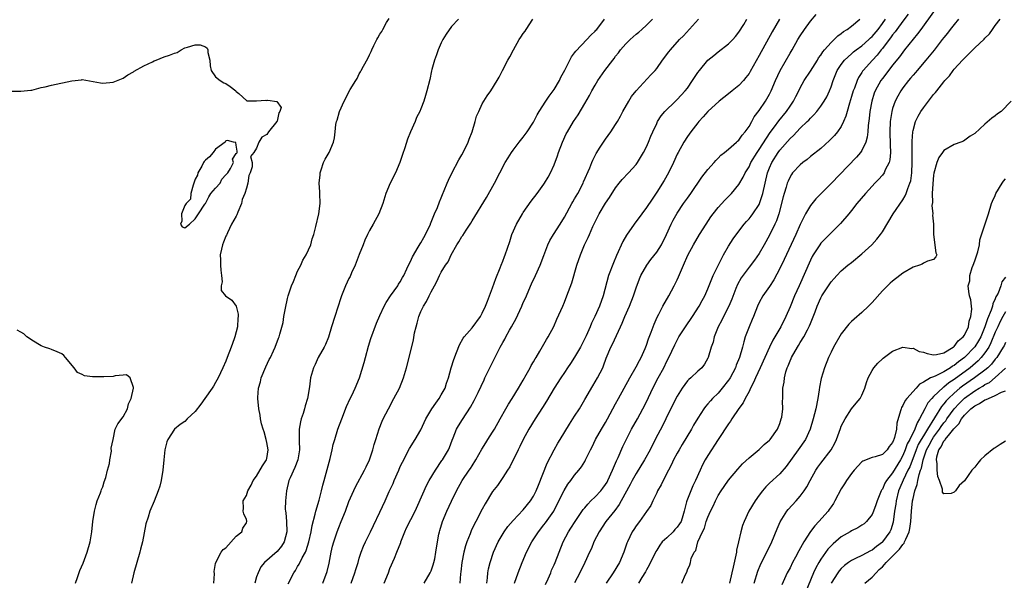
# Model space of a CAD drawing. Units: inches. Extents: x 2571000 to 2574000, y 1536000 to 1539000.
# Drawn here: x 2571365 to 2571557, y 1537216 to 1537325 of the extents above; entities that cross this region are included whole.
import ezdxf

# ---------------------------------------------------------------- set-up
doc = ezdxf.new("R2010")
doc.units = ezdxf.units.IN
doc.header["$MEASUREMENT"] = 0
doc.layers.add('LD25711536_2ft', color=83, linetype='Continuous')

msp = doc.modelspace()

# ---------------------------------------------------------------- linework, layer by layer
at = {"layer": 'LD25711536_2ft'}
for points, elevation in [([(2571402.64, 1537215), (2571402.81, 1537216.81), (2571402.73, 1537217.27), (2571403, 1537218.79), (2571403.02, 1537218.98), (2571404.08, 1537221), (2571404.47, 1537221.53), (2571405, 1537221.86), (2571407, 1537224.11), (2571408.11, 1537225), (2571408.3, 1537225.7), (2571409, 1537226.75), (2571409.1, 1537227), (2571409.07, 1537227.07), (2571409, 1537227.37), (2571408.5, 1537228.5), (2571408.38, 1537229), (2571408.43, 1537229.57), (2571408.35, 1537231), (2571409, 1537232.04), (2571409.3, 1537233), (2571409.91, 1537234.09), (2571410.35, 1537235), (2571411, 1537235.83), (2571412.17, 1537237.83), (2571412.94, 1537239), (2571413, 1537239.29), (2571413.25, 1537241), (2571413, 1537242.4), (2571412.87, 1537243), (2571412.46, 1537244.46), (2571412.27, 1537245), (2571411.94, 1537246.06), (2571411.76, 1537247), (2571411.71, 1537247.71), (2571411.4, 1537249), (2571411.21, 1537251), (2571411.21, 1537251.21), (2571411.35, 1537253), (2571411.73, 1537254.27), (2571411.91, 1537255), (2571412.81, 1537257.19), (2571413.43, 1537258.57), (2571413.68, 1537259), (2571414.32, 1537260.32), (2571414.63, 1537261), (2571415.25, 1537262.75), (2571415.38, 1537263), (2571415.51, 1537263.51), (2571416.17, 1537265.83), (2571416.33, 1537267), (2571416.61, 1537268.61), (2571417, 1537270.48), (2571417.12, 1537271), (2571417.83, 1537273), (2571418.19, 1537273.81), (2571418.66, 1537275), (2571419, 1537275.81), (2571419.59, 1537277), (2571420.03, 1537277.97), (2571420.65, 1537279), (2571421.54, 1537281), (2571421.83, 1537282.17), (2571422.14, 1537283), (2571422.54, 1537284.54), (2571423.1, 1537287), (2571423.37, 1537289), (2571423.34, 1537291), (2571423.3, 1537291.3), (2571423.22, 1537293), (2571423.38, 1537294.62), (2571423.39, 1537295), (2571423.61, 1537295.61), (2571424.05, 1537297), (2571424.34, 1537297.66), (2571425.12, 1537299), (2571425.97, 1537301), (2571426.18, 1537301.82), (2571426.29, 1537303), (2571426.47, 1537304.47), (2571426.6, 1537305), (2571426.72, 1537305.28), (2571427.14, 1537307), (2571428.04, 1537309), (2571428.42, 1537309.58), (2571429, 1537310.82), (2571429.24, 1537311.24), (2571430.31, 1537313), (2571430.58, 1537313.41), (2571431, 1537314.34), (2571431.27, 1537314.73), (2571431.39, 1537315), (2571431.81, 1537315.81), (2571432.69, 1537317.31), (2571433, 1537318.05), (2571433.34, 1537318.66), (2571433.48, 1537319), (2571433.87, 1537319.87), (2571434.44, 1537321), (2571434.66, 1537321.34), (2571435, 1537322.04), (2571435.39, 1537322.61), (2571435.58, 1537323), (2571436.34, 1537324.34), (2571436.86, 1537325.14)], 7474), ([(2571450.35, 1537325), (2571449, 1537323.56), (2571447.93, 1537322.07), (2571447.31, 1537321), (2571447, 1537320.35), (2571446.41, 1537319), (2571446.05, 1537318.05), (2571445.7, 1537317), (2571445.18, 1537315.18), (2571445.1, 1537314.9), (2571444.76, 1537313.24), (2571444.2, 1537311), (2571443.93, 1537310.07), (2571443.57, 1537309), (2571443, 1537307.5), (2571442.79, 1537307), (2571442.2, 1537305.8), (2571441.89, 1537305), (2571441, 1537303.01), (2571440.43, 1537301.57), (2571439.89, 1537299.89), (2571439.43, 1537298.57), (2571438.93, 1537297), (2571438.08, 1537295), (2571437.06, 1537293), (2571436.21, 1537291), (2571435.6, 1537289), (2571434.84, 1537287), (2571433.74, 1537285), (2571433, 1537283.79), (2571432.61, 1537283), (2571432.11, 1537281.89), (2571431.78, 1537281), (2571431, 1537279.08), (2571430.18, 1537277), (2571429.52, 1537275.52), (2571429.22, 1537274.78), (2571429, 1537274.37), (2571428.35, 1537273), (2571427.54, 1537271), (2571427.4, 1537270.6), (2571426.25, 1537267), (2571425.62, 1537265), (2571425.03, 1537262.97), (2571424.46, 1537261.54), (2571424.18, 1537261), (2571423.01, 1537259), (2571422.39, 1537257.61), (2571422.08, 1537257), (2571421.53, 1537255), (2571421.29, 1537253.29), (2571420.9, 1537251), (2571420.47, 1537249.53), (2571420.36, 1537249), (2571420.08, 1537248.08), (2571419.71, 1537247), (2571419.56, 1537246.44), (2571419.28, 1537245), (2571419.31, 1537243.31), (2571419.27, 1537242.73), (2571419.36, 1537241), (2571419.01, 1537239), (2571418.45, 1537237.55), (2571417.51, 1537235.51), (2571417.3, 1537235), (2571416.8, 1537233), (2571416.6, 1537231), (2571416.59, 1537229.41), (2571416.62, 1537229), (2571416.68, 1537228.68), (2571416.83, 1537227), (2571416.92, 1537225), (2571416.39, 1537223), (2571415.84, 1537222.16), (2571415, 1537221.14), (2571412.51, 1537219), (2571411.85, 1537218.15), (2571411.28, 1537217), (2571411, 1537216.19), (2571410.62, 1537215)], 7472), ([(2571417.14, 1537214.86), (2571418.25, 1537217), (2571418.55, 1537217.45), (2571419, 1537218.21), (2571419.31, 1537218.69), (2571419.88, 1537219.88), (2571420.5, 1537221), (2571420.65, 1537221.35), (2571421.17, 1537223), (2571421.61, 1537225), (2571421.8, 1537226.2), (2571422.44, 1537228.44), (2571422.55, 1537229), (2571423.19, 1537231.19), (2571423.66, 1537233), (2571423.9, 1537234.1), (2571424.16, 1537235), (2571425.31, 1537239.31), (2571425.73, 1537241), (2571425.95, 1537242.05), (2571426.22, 1537243), (2571426.83, 1537245), (2571427.59, 1537247), (2571428.54, 1537249.46), (2571429.26, 1537251), (2571429.55, 1537251.55), (2571430.24, 1537253), (2571431.07, 1537255), (2571431.96, 1537258.04), (2571432.2, 1537259), (2571432.8, 1537261.2), (2571433.28, 1537262.72), (2571434.34, 1537265.66), (2571435, 1537267.19), (2571435.85, 1537269), (2571436.25, 1537269.75), (2571437.09, 1537271), (2571438.5, 1537273), (2571438.68, 1537273.32), (2571439, 1537273.76), (2571439.42, 1537274.58), (2571439.67, 1537275), (2571440.31, 1537276.31), (2571440.73, 1537277.27), (2571441, 1537277.72), (2571441.39, 1537278.61), (2571442.5, 1537280.5), (2571442.86, 1537281.14), (2571443, 1537281.36), (2571443.58, 1537282.42), (2571443.93, 1537283), (2571444.89, 1537285), (2571444.91, 1537285.09), (2571445.68, 1537287), (2571446.25, 1537288.25), (2571446.65, 1537289.35), (2571447, 1537290.13), (2571447.22, 1537290.78), (2571447.58, 1537291.58), (2571448.13, 1537293), (2571448.39, 1537293.61), (2571449.05, 1537294.95), (2571450.43, 1537297.57), (2571451, 1537298.54), (2571451.24, 1537299), (2571452.23, 1537301), (2571452.41, 1537301.59), (2571453.02, 1537303.02), (2571453.6, 1537305), (2571453.9, 1537306.1), (2571454.3, 1537307), (2571455, 1537308.48), (2571455.29, 1537309), (2571455.95, 1537310.05), (2571456.64, 1537311), (2571457.92, 1537313), (2571458.31, 1537313.69), (2571458.92, 1537315), (2571459.97, 1537317), (2571460.38, 1537317.62), (2571461.07, 1537319), (2571462.17, 1537321), (2571462.5, 1537321.5), (2571463, 1537322.19), (2571463.33, 1537322.67), (2571463.53, 1537323), (2571464.88, 1537325)], 7470), ([(2571423.88, 1537215), (2571424.74, 1537217.26), (2571425.13, 1537218.87), (2571425.54, 1537221), (2571425.82, 1537222.18), (2571426.03, 1537223), (2571426.69, 1537225), (2571427, 1537225.81), (2571427.51, 1537227), (2571428.3, 1537229), (2571429, 1537230.88), (2571430.27, 1537233.73), (2571432.03, 1537237), (2571432.34, 1537237.66), (2571433.03, 1537239), (2571433.66, 1537241), (2571433.94, 1537242.05), (2571434.23, 1537243), (2571434.91, 1537245.09), (2571435.45, 1537246.55), (2571435.69, 1537247), (2571436.69, 1537249), (2571437.78, 1537251), (2571438.83, 1537253), (2571439.63, 1537255), (2571440.2, 1537257), (2571440.73, 1537259), (2571441.59, 1537262.41), (2571441.79, 1537263.8), (2571442.08, 1537265), (2571442.32, 1537265.68), (2571442.61, 1537267), (2571443, 1537267.95), (2571443.51, 1537269), (2571444.11, 1537269.89), (2571444.61, 1537271), (2571445, 1537271.82), (2571445.65, 1537273), (2571446.16, 1537273.84), (2571446.66, 1537275), (2571447, 1537275.64), (2571447.84, 1537277), (2571448.32, 1537277.68), (2571448.9, 1537279), (2571450.02, 1537281), (2571450.42, 1537281.58), (2571451, 1537282.58), (2571451.18, 1537282.82), (2571451.85, 1537283.85), (2571452.78, 1537285.22), (2571453, 1537285.65), (2571455.79, 1537290.21), (2571457.36, 1537293), (2571458.43, 1537295), (2571459.48, 1537297), (2571460.04, 1537297.96), (2571460.69, 1537299), (2571461, 1537299.43), (2571462.22, 1537301), (2571463, 1537301.97), (2571463.75, 1537303), (2571465, 1537304.92), (2571465.69, 1537306.31), (2571466.11, 1537307), (2571467.36, 1537309), (2571468.01, 1537309.99), (2571468.8, 1537311), (2571469, 1537311.3), (2571470.03, 1537313), (2571470.34, 1537313.66), (2571471.07, 1537315.07), (2571472.36, 1537317.64), (2571473, 1537318.42), (2571473.23, 1537318.77), (2571475.38, 1537321), (2571476.16, 1537321.84), (2571477, 1537322.64), (2571477.16, 1537322.84), (2571477.32, 1537323), (2571478.84, 1537325)], 7468), ([(2571429.41, 1537215), (2571430.17, 1537217), (2571430.35, 1537217.65), (2571430.77, 1537219), (2571431, 1537219.84), (2571431.35, 1537221), (2571431.84, 1537222.16), (2571432.21, 1537223), (2571433.23, 1537225), (2571433.8, 1537226.2), (2571435, 1537228.84), (2571436.04, 1537231), (2571436.87, 1537232.86), (2571437.59, 1537234.41), (2571437.83, 1537235), (2571438.7, 1537237), (2571439, 1537237.72), (2571439.41, 1537238.59), (2571440.78, 1537241.22), (2571441.88, 1537243), (2571443, 1537244.89), (2571444.01, 1537247), (2571445.18, 1537249), (2571445.91, 1537250.09), (2571446.6, 1537251), (2571447, 1537251.68), (2571447.73, 1537253), (2571448.01, 1537253.99), (2571448.38, 1537255), (2571448.93, 1537257), (2571449.43, 1537258.57), (2571449.99, 1537259.99), (2571450.54, 1537261.46), (2571451.27, 1537262.73), (2571451.47, 1537263), (2571453, 1537264.8), (2571454.64, 1537267), (2571455, 1537267.67), (2571455.62, 1537269), (2571455.99, 1537270.01), (2571456.39, 1537271), (2571457, 1537272.58), (2571457.62, 1537274.38), (2571458.47, 1537276.47), (2571458.66, 1537277), (2571459, 1537277.81), (2571459.32, 1537278.68), (2571459.45, 1537279), (2571460.35, 1537281.65), (2571460.77, 1537283), (2571461.65, 1537285), (2571462.82, 1537287), (2571463, 1537287.28), (2571464.53, 1537289.47), (2571465.71, 1537291), (2571467, 1537292.8), (2571467.14, 1537293), (2571467.82, 1537294.18), (2571468.29, 1537295), (2571469, 1537296.55), (2571469.68, 1537298.32), (2571469.88, 1537299), (2571470.64, 1537301), (2571471.38, 1537302.62), (2571471.58, 1537303), (2571472.77, 1537305), (2571473.66, 1537306.34), (2571475, 1537308.55), (2571475.9, 1537310.1), (2571476.36, 1537311), (2571477, 1537312.14), (2571477.52, 1537313), (2571478.9, 1537315), (2571480.42, 1537317), (2571480.68, 1537317.32), (2571481, 1537317.75), (2571481.56, 1537318.44), (2571481.97, 1537319), (2571483, 1537320.15), (2571483.82, 1537321), (2571485, 1537322.05), (2571485.52, 1537322.48), (2571486.11, 1537323), (2571487, 1537323.83), (2571488.21, 1537325)], 7466), ([(2571435.87, 1537215), (2571436.7, 1537217), (2571437, 1537217.8), (2571437.85, 1537219.85), (2571438.36, 1537221), (2571439.11, 1537222.89), (2571439.14, 1537223), (2571439.89, 1537225), (2571440.24, 1537225.76), (2571441.89, 1537229), (2571443.65, 1537233), (2571444.08, 1537233.92), (2571444.67, 1537235), (2571445.87, 1537237), (2571447.12, 1537238.88), (2571447.22, 1537239), (2571448.4, 1537241), (2571448.58, 1537241.42), (2571449.13, 1537242.87), (2571449.33, 1537243.33), (2571449.99, 1537245), (2571450.35, 1537245.65), (2571451.11, 1537246.89), (2571452.72, 1537249.28), (2571453.43, 1537250.57), (2571454.17, 1537252.17), (2571455.35, 1537254.65), (2571455.5, 1537255), (2571456.64, 1537257.36), (2571457.34, 1537258.66), (2571458.51, 1537261), (2571459, 1537261.91), (2571459.41, 1537262.59), (2571459.6, 1537263), (2571460.31, 1537264.31), (2571460.71, 1537265), (2571461, 1537265.56), (2571461.53, 1537266.47), (2571462.7, 1537269), (2571463, 1537269.72), (2571463.41, 1537270.59), (2571464.61, 1537273.39), (2571465.36, 1537275), (2571466.27, 1537277), (2571467, 1537278.88), (2571467.78, 1537281), (2571468.16, 1537281.84), (2571468.85, 1537283), (2571470.15, 1537285), (2571471, 1537286.36), (2571472.45, 1537289), (2571472.65, 1537289.35), (2571473, 1537289.92), (2571473.6, 1537291), (2571474.65, 1537293), (2571474.75, 1537293.25), (2571475.97, 1537295.97), (2571476.36, 1537297), (2571476.52, 1537297.48), (2571477.21, 1537298.79), (2571478, 1537300), (2571478.62, 1537301), (2571479, 1537301.56), (2571480.03, 1537303), (2571481, 1537304.45), (2571481.34, 1537305), (2571481.94, 1537306.06), (2571482.43, 1537307), (2571483.56, 1537309), (2571484.1, 1537309.9), (2571485, 1537311.04), (2571487.89, 1537314.11), (2571488.68, 1537315), (2571489, 1537315.4), (2571490.12, 1537317), (2571491.37, 1537318.63), (2571491.67, 1537319), (2571493.48, 1537321), (2571494.23, 1537321.77), (2571497.17, 1537325)], 7464), ([(2571443.65, 1537215), (2571444.86, 1537217), (2571445, 1537217.35), (2571445.43, 1537218.57), (2571445.56, 1537219), (2571445.73, 1537219.73), (2571445.97, 1537221), (2571446.25, 1537223), (2571446.52, 1537224.52), (2571446.63, 1537225), (2571446.73, 1537225.27), (2571447.24, 1537227), (2571448.08, 1537229), (2571449, 1537230.98), (2571449.97, 1537233), (2571451.06, 1537235), (2571452.43, 1537237), (2571452.67, 1537237.33), (2571453, 1537237.86), (2571453.75, 1537239), (2571454.92, 1537241.08), (2571455.66, 1537242.34), (2571456.06, 1537243), (2571457, 1537244.42), (2571457.36, 1537245), (2571458.51, 1537247), (2571459.61, 1537249), (2571460.09, 1537249.91), (2571460.81, 1537251), (2571462.07, 1537253), (2571463, 1537254.56), (2571463.58, 1537255.58), (2571464.34, 1537257), (2571464.56, 1537257.44), (2571465, 1537258.16), (2571465.29, 1537258.71), (2571465.5, 1537259), (2571466.24, 1537260.24), (2571467.5, 1537262.5), (2571467.83, 1537263), (2571468.93, 1537265.07), (2571469.56, 1537266.44), (2571470.68, 1537269), (2571471, 1537269.76), (2571471.49, 1537271), (2571472.43, 1537273.57), (2571473.44, 1537277), (2571474.14, 1537279), (2571474.94, 1537280.94), (2571475.63, 1537282.37), (2571475.87, 1537283), (2571476.57, 1537284.57), (2571477, 1537285.47), (2571477.8, 1537287), (2571479, 1537289.09), (2571479.77, 1537290.23), (2571481, 1537292.11), (2571481.7, 1537293), (2571482.29, 1537293.71), (2571483.52, 1537295), (2571485, 1537296.66), (2571485.24, 1537297), (2571486.44, 1537299), (2571487, 1537300.09), (2571487.4, 1537301), (2571487.85, 1537302.15), (2571488.22, 1537303), (2571489, 1537304.64), (2571489.18, 1537305), (2571489.89, 1537306.11), (2571490.61, 1537307), (2571492.66, 1537309), (2571493, 1537309.31), (2571494.58, 1537311), (2571495, 1537311.55), (2571495.99, 1537313), (2571496.36, 1537313.64), (2571497, 1537314.58), (2571497.32, 1537315), (2571499, 1537316.97), (2571500.12, 1537317.88), (2571501, 1537318.65), (2571503, 1537320.15), (2571503.82, 1537321), (2571504.38, 1537321.62), (2571505, 1537322.43), (2571505.97, 1537323.97), (2571506.59, 1537325)], 7462), ([(2571512.95, 1537325), (2571511.51, 1537322.49), (2571509, 1537317.92), (2571507.23, 1537314.77), (2571507, 1537314.4), (2571506.4, 1537313.6), (2571505.91, 1537313), (2571505, 1537312.04), (2571503.7, 1537311), (2571503, 1537310.42), (2571501.18, 1537309), (2571499, 1537306.97), (2571498.08, 1537305.92), (2571497.19, 1537305), (2571497, 1537304.78), (2571495.63, 1537303), (2571495, 1537302.13), (2571494.28, 1537301), (2571493.18, 1537299), (2571493, 1537298.63), (2571492.28, 1537297), (2571491.31, 1537295), (2571490.47, 1537293.53), (2571489, 1537291.24), (2571488.1, 1537289.9), (2571487, 1537288.22), (2571486.12, 1537287), (2571484.63, 1537285), (2571483.12, 1537282.88), (2571482.37, 1537281.63), (2571481.14, 1537278.87), (2571480.55, 1537277.45), (2571479.63, 1537275), (2571478.59, 1537271), (2571477.82, 1537269), (2571476.92, 1537267), (2571476.3, 1537265.7), (2571476.03, 1537265), (2571475.24, 1537263.24), (2571474.13, 1537261), (2571473, 1537259.08), (2571472.18, 1537257.82), (2571471.6, 1537257), (2571471, 1537256.07), (2571470.28, 1537255), (2571469.01, 1537253), (2571467.53, 1537250.47), (2571466.76, 1537249.24), (2571465.28, 1537247), (2571464.05, 1537245), (2571462.98, 1537243), (2571462.35, 1537241.65), (2571462, 1537241), (2571460.34, 1537237.66), (2571459.93, 1537237), (2571459, 1537235.6), (2571457.95, 1537234.05), (2571457, 1537232.83), (2571455.57, 1537230.43), (2571455, 1537229.4), (2571453.73, 1537227), (2571453.46, 1537226.54), (2571452.81, 1537225.19), (2571452.61, 1537224.61), (2571451.98, 1537223), (2571451.74, 1537222.26), (2571451.42, 1537221), (2571451.04, 1537219), (2571450.83, 1537217.17), (2571450.76, 1537216.76), (2571450.61, 1537215)], 7460), ([(2571455.87, 1537215), (2571456, 1537216), (2571456.06, 1537217), (2571456.21, 1537217.79), (2571456.55, 1537219), (2571457.2, 1537221), (2571458.08, 1537223), (2571459.29, 1537225), (2571460, 1537226), (2571461, 1537227.17), (2571463, 1537229.25), (2571464.43, 1537231), (2571465, 1537231.93), (2571465.52, 1537233), (2571465.93, 1537234.07), (2571467.63, 1537238.37), (2571469, 1537240.99), (2571469.73, 1537242.27), (2571470.19, 1537243), (2571471.99, 1537246.01), (2571473, 1537247.56), (2571473.92, 1537249), (2571475, 1537250.78), (2571476.53, 1537253.47), (2571477.48, 1537255), (2571478.49, 1537257), (2571478.65, 1537257.36), (2571479.16, 1537258.84), (2571480.04, 1537261), (2571480.38, 1537261.62), (2571481.95, 1537265), (2571482.29, 1537265.71), (2571482.81, 1537267), (2571483.72, 1537269), (2571484.5, 1537271), (2571485, 1537272.57), (2571485.65, 1537274.35), (2571485.94, 1537275), (2571487.06, 1537277), (2571487.89, 1537278.11), (2571489, 1537279.52), (2571489.92, 1537281), (2571490.92, 1537283), (2571491.84, 1537285), (2571492.23, 1537285.77), (2571493, 1537287.16), (2571494.23, 1537289), (2571495, 1537290.1), (2571495.65, 1537291), (2571497.82, 1537294.18), (2571499, 1537295.69), (2571500.18, 1537297), (2571500.55, 1537297.45), (2571501, 1537297.86), (2571501.54, 1537298.46), (2571502.25, 1537299), (2571503, 1537299.64), (2571504.57, 1537301), (2571504.78, 1537301.22), (2571505, 1537301.4), (2571505.64, 1537302.36), (2571506.26, 1537303), (2571507, 1537304.05), (2571507.54, 1537305), (2571508.03, 1537305.97), (2571509, 1537307.18), (2571510.22, 1537309), (2571511, 1537310.34), (2571511.32, 1537311), (2571512.14, 1537313), (2571513.08, 1537315), (2571515, 1537318.33), (2571515.4, 1537319), (2571516.54, 1537321), (2571517, 1537321.75), (2571517.83, 1537323), (2571519, 1537324.62), (2571520.09, 1537325.91)], 7458), ([(2571461.25, 1537215), (2571461.98, 1537217), (2571462.77, 1537219), (2571463.64, 1537221), (2571464.64, 1537223), (2571465.93, 1537225), (2571467, 1537226.32), (2571467.29, 1537226.71), (2571468.92, 1537229), (2571469.95, 1537231), (2571470.93, 1537233.07), (2571471.69, 1537234.31), (2571472.26, 1537235), (2571473, 1537236.05), (2571473.85, 1537237), (2571474.36, 1537237.64), (2571475, 1537238.72), (2571475.15, 1537239), (2571475.26, 1537239.26), (2571476.08, 1537241), (2571476.42, 1537241.58), (2571477.08, 1537243), (2571478.22, 1537245), (2571479, 1537246.29), (2571479.41, 1537247), (2571481, 1537249.94), (2571481.55, 1537251), (2571482.64, 1537253), (2571483.76, 1537255), (2571485, 1537257.14), (2571485.62, 1537258.38), (2571485.98, 1537259), (2571486.75, 1537260.75), (2571487, 1537261.39), (2571487.4, 1537262.6), (2571487.94, 1537263.94), (2571488.5, 1537265.5), (2571489.12, 1537266.88), (2571489.42, 1537267.42), (2571490.22, 1537269), (2571491.35, 1537271), (2571492.44, 1537273), (2571493, 1537274.15), (2571493.27, 1537274.73), (2571494.22, 1537277), (2571495.06, 1537278.94), (2571496.19, 1537281), (2571497.38, 1537283), (2571498.63, 1537285), (2571499.57, 1537286.43), (2571499.99, 1537287), (2571501, 1537288.27), (2571502.29, 1537289.71), (2571503.57, 1537291), (2571505, 1537292.76), (2571505.84, 1537294.16), (2571506.23, 1537295), (2571507, 1537296.21), (2571507.35, 1537297), (2571508.58, 1537299), (2571509, 1537299.59), (2571511.14, 1537302.86), (2571511.98, 1537303.98), (2571512.83, 1537305.17), (2571514.34, 1537307), (2571515, 1537308), (2571515.7, 1537309), (2571516.12, 1537309.88), (2571516.7, 1537311), (2571517, 1537311.62), (2571517.77, 1537313), (2571519, 1537314.85), (2571520.34, 1537317), (2571520.58, 1537317.42), (2571521, 1537317.98), (2571521.38, 1537318.62), (2571521.74, 1537319), (2571523, 1537320.45), (2571523.59, 1537321), (2571524.29, 1537321.71), (2571525, 1537322.2), (2571525.43, 1537322.57), (2571526.16, 1537323), (2571527, 1537323.65), (2571528.62, 1537325)], 7456), ([(2571467.3, 1537214.7), (2571467.82, 1537215.82), (2571468.34, 1537217), (2571468.52, 1537217.48), (2571469, 1537218.52), (2571469.2, 1537219), (2571469.96, 1537221), (2571470.79, 1537223), (2571471.83, 1537225), (2571472.29, 1537225.71), (2571473.1, 1537227), (2571474.69, 1537229.31), (2571475, 1537229.65), (2571475.6, 1537230.4), (2571476.18, 1537231), (2571477, 1537231.8), (2571478.09, 1537233), (2571478.49, 1537233.51), (2571479, 1537234.19), (2571479.32, 1537234.68), (2571479.48, 1537235), (2571480.4, 1537237), (2571480.55, 1537237.45), (2571481.16, 1537238.84), (2571481.48, 1537239.48), (2571482.38, 1537241.62), (2571483.04, 1537242.96), (2571484.12, 1537245), (2571485.24, 1537247), (2571486.32, 1537249), (2571487, 1537250.36), (2571488.25, 1537253), (2571489.27, 1537255), (2571490.37, 1537257), (2571491, 1537258.26), (2571491.4, 1537259), (2571492.55, 1537261.45), (2571493, 1537262.38), (2571493.34, 1537263), (2571494.62, 1537265), (2571495.98, 1537267), (2571497.26, 1537269), (2571497.87, 1537270.13), (2571498.4, 1537271), (2571499, 1537272.37), (2571500.02, 1537275), (2571502.05, 1537279), (2571503, 1537280.74), (2571503.88, 1537282.12), (2571505, 1537283.61), (2571506.07, 1537285), (2571506.5, 1537285.5), (2571507, 1537286.01), (2571507.44, 1537286.56), (2571507.76, 1537287), (2571509, 1537288.84), (2571509.07, 1537289), (2571509.68, 1537291), (2571510.12, 1537293), (2571510.62, 1537295), (2571511, 1537295.99), (2571511.43, 1537297), (2571512.67, 1537299), (2571513, 1537299.46), (2571515, 1537301.74), (2571515.67, 1537302.33), (2571517, 1537303.71), (2571518.36, 1537305), (2571518.68, 1537305.32), (2571519, 1537305.69), (2571519.67, 1537306.33), (2571520.23, 1537307), (2571521, 1537308.02), (2571521.66, 1537309), (2571522.15, 1537309.85), (2571522.67, 1537311), (2571523, 1537311.82), (2571523.4, 1537313), (2571524.22, 1537315), (2571525, 1537316.16), (2571525.64, 1537317), (2571527, 1537318.24), (2571527.4, 1537318.6), (2571527.92, 1537319), (2571529, 1537319.78), (2571530.37, 1537321), (2571530.68, 1537321.32), (2571531, 1537321.59), (2571532.16, 1537323), (2571533, 1537324.13), (2571533.61, 1537325)], 7454), ([(2571538.05, 1537325.95), (2571537, 1537324.57), (2571535.85, 1537323), (2571535.51, 1537322.49), (2571535, 1537321.92), (2571534.62, 1537321.38), (2571534.31, 1537321), (2571533, 1537319.29), (2571532.76, 1537319), (2571532.01, 1537317.99), (2571531.08, 1537317), (2571529.29, 1537315), (2571529.16, 1537314.84), (2571529, 1537314.56), (2571528.36, 1537313.64), (2571528.06, 1537313), (2571527.55, 1537311.55), (2571527.32, 1537311), (2571527, 1537309.89), (2571526.59, 1537308.59), (2571526.13, 1537307), (2571525.91, 1537306.09), (2571525.45, 1537305), (2571525, 1537304.07), (2571524.26, 1537303), (2571523.69, 1537302.31), (2571522.69, 1537301.31), (2571521, 1537299.79), (2571519, 1537298.18), (2571518.36, 1537297.64), (2571517.48, 1537297), (2571517, 1537296.6), (2571515.51, 1537295), (2571515.28, 1537294.72), (2571515, 1537294.25), (2571514.61, 1537293.39), (2571514.46, 1537293), (2571514.23, 1537292.23), (2571513.83, 1537291), (2571513.64, 1537290.36), (2571512.79, 1537287), (2571512.35, 1537285.65), (2571512.05, 1537285), (2571511, 1537282.84), (2571509.98, 1537281), (2571509, 1537279.29), (2571508.04, 1537277.96), (2571507, 1537276.64), (2571505.45, 1537274.55), (2571504.74, 1537273.26), (2571504.46, 1537272.46), (2571503.65, 1537270.35), (2571503.09, 1537269), (2571502.05, 1537267), (2571501.73, 1537266.27), (2571501.02, 1537265), (2571500.22, 1537263), (2571500, 1537262), (2571499.65, 1537261), (2571499.06, 1537259), (2571499, 1537258.87), (2571498.31, 1537257.69), (2571497.78, 1537257), (2571497, 1537256.3), (2571495.66, 1537255), (2571495.29, 1537254.71), (2571495, 1537254.41), (2571493.96, 1537253), (2571493, 1537251.48), (2571492.75, 1537251), (2571490.79, 1537247), (2571490.19, 1537245.81), (2571488.71, 1537243), (2571487.72, 1537241), (2571486.64, 1537239), (2571485, 1537236.39), (2571484.2, 1537235), (2571483.8, 1537234.2), (2571482.1, 1537231), (2571481.7, 1537230.3), (2571480.84, 1537229.16), (2571479.1, 1537227), (2571477.77, 1537225), (2571476.75, 1537223), (2571476.27, 1537221.73), (2571475.91, 1537221), (2571475.01, 1537219), (2571474.04, 1537217), (2571473, 1537215.03)], 7452), ([(2571543, 1537326.4), (2571540.48, 1537323), (2571539.87, 1537322.13), (2571537.35, 1537319), (2571537, 1537318.58), (2571536.33, 1537317.67), (2571535, 1537316.01), (2571533.71, 1537314.29), (2571533, 1537313.4), (2571532.7, 1537313), (2571531.58, 1537311), (2571531.42, 1537310.58), (2571530.92, 1537309), (2571530.54, 1537307), (2571530.4, 1537305.6), (2571530.22, 1537304.22), (2571530.15, 1537303), (2571530.04, 1537301.96), (2571529.76, 1537301), (2571529, 1537299.4), (2571528.73, 1537299), (2571527.93, 1537298.07), (2571523, 1537292.96), (2571521.06, 1537291), (2571520.06, 1537289.94), (2571519, 1537288.61), (2571518.04, 1537287), (2571517, 1537284.93), (2571516.15, 1537283), (2571513.86, 1537278.14), (2571513, 1537276.38), (2571511.83, 1537274.17), (2571511, 1537272.87), (2571509.7, 1537271), (2571509, 1537269.7), (2571508.65, 1537269), (2571507.86, 1537267), (2571507.59, 1537266.41), (2571507, 1537264.95), (2571506.28, 1537263), (2571505.96, 1537262.04), (2571505.72, 1537261), (2571505.14, 1537259), (2571504.52, 1537257.48), (2571504.35, 1537257), (2571503.3, 1537255), (2571503.19, 1537254.81), (2571503, 1537254.54), (2571501.8, 1537253), (2571501, 1537252.06), (2571499.91, 1537251), (2571499.48, 1537250.52), (2571499, 1537249.93), (2571498.55, 1537249.45), (2571498.21, 1537249), (2571497, 1537247.14), (2571496.21, 1537245.79), (2571495.78, 1537245), (2571493.97, 1537242.03), (2571493.36, 1537241), (2571493, 1537240.34), (2571492.31, 1537239), (2571491.9, 1537238.1), (2571491.29, 1537237), (2571490.24, 1537235), (2571489.85, 1537234.15), (2571489.19, 1537233), (2571489, 1537232.57), (2571488.25, 1537231), (2571487.88, 1537230.12), (2571487, 1537228.93), (2571485.64, 1537227), (2571485, 1537226.15), (2571484.55, 1537225.45), (2571484.25, 1537225), (2571483.28, 1537223), (2571483.2, 1537222.8), (2571482.61, 1537221), (2571481.75, 1537219), (2571480.51, 1537217), (2571479.18, 1537215)], 7450), ([(2571547.86, 1537325), (2571547, 1537323.95), (2571546.24, 1537323), (2571545.71, 1537322.29), (2571545, 1537321.43), (2571544.68, 1537321), (2571543.07, 1537318.93), (2571541.5, 1537317), (2571539.78, 1537315), (2571539.43, 1537314.57), (2571539, 1537314.08), (2571538.52, 1537313.48), (2571538.1, 1537313), (2571537, 1537311.57), (2571536.59, 1537311), (2571536, 1537310), (2571535.49, 1537309), (2571535, 1537307.57), (2571534.84, 1537307), (2571534.59, 1537305.41), (2571534.55, 1537305), (2571534.48, 1537303), (2571534.48, 1537302.48), (2571534.53, 1537301), (2571534.5, 1537300.5), (2571534.56, 1537299), (2571534.46, 1537297.54), (2571534.31, 1537297), (2571533.57, 1537295.57), (2571533.35, 1537295), (2571533, 1537294.55), (2571532.27, 1537293.73), (2571531.53, 1537293), (2571531, 1537292.44), (2571529.69, 1537291), (2571528.05, 1537289), (2571527, 1537287.67), (2571526.44, 1537287), (2571524.84, 1537285.16), (2571521, 1537281.31), (2571520.78, 1537281), (2571519.52, 1537279), (2571519.33, 1537278.67), (2571519, 1537277.98), (2571516.77, 1537273), (2571515.88, 1537271), (2571515, 1537268.86), (2571514.2, 1537267), (2571513.22, 1537265), (2571511.66, 1537262.34), (2571510.99, 1537261), (2571509.18, 1537257), (2571508.25, 1537255), (2571507.9, 1537254.1), (2571507.31, 1537253), (2571507, 1537252.35), (2571506.27, 1537251), (2571505.88, 1537250.12), (2571505, 1537249.02), (2571503.63, 1537247), (2571503.4, 1537246.6), (2571503, 1537246.08), (2571501, 1537243.01), (2571499, 1537239.88), (2571498.48, 1537239), (2571497.95, 1537238.05), (2571497.45, 1537237), (2571496.55, 1537235), (2571496.05, 1537233.95), (2571495.65, 1537233), (2571494.87, 1537231), (2571494.84, 1537230.84), (2571494.38, 1537229), (2571494.12, 1537228.12), (2571493.75, 1537227), (2571493.48, 1537226.52), (2571493, 1537225.87), (2571492.57, 1537225.43), (2571492.19, 1537225), (2571491, 1537223.83), (2571490.1, 1537223), (2571489.6, 1537222.4), (2571489, 1537221.42), (2571488.83, 1537221.17), (2571487.53, 1537218.47), (2571487, 1537217.59), (2571486.8, 1537217.2), (2571486.1, 1537216.1), (2571485.45, 1537215)], 7448), ([(2571493.88, 1537215), (2571494.63, 1537216.63), (2571494.89, 1537217.11), (2571495, 1537217.59), (2571495.44, 1537218.56), (2571495.59, 1537219), (2571495.75, 1537219.75), (2571496.31, 1537221), (2571496.65, 1537221.35), (2571497.03, 1537223.03), (2571497.91, 1537225), (2571498.32, 1537225.68), (2571498.67, 1537227), (2571499, 1537227.87), (2571499.51, 1537229), (2571500.01, 1537229.99), (2571500.47, 1537231), (2571501, 1537232.06), (2571501.58, 1537233), (2571502.16, 1537233.84), (2571503, 1537235.04), (2571504.8, 1537237.2), (2571505.73, 1537238.27), (2571507, 1537239.42), (2571509, 1537241.03), (2571509.98, 1537242.02), (2571511, 1537242.84), (2571511.14, 1537243), (2571512.53, 1537245), (2571513, 1537246.12), (2571513.3, 1537247), (2571513.37, 1537247.37), (2571513.57, 1537249), (2571513.54, 1537250.46), (2571513.58, 1537251), (2571513.61, 1537253), (2571513.85, 1537254.15), (2571513.9, 1537255), (2571514.18, 1537256.18), (2571514.46, 1537257), (2571514.64, 1537257.36), (2571515, 1537258.33), (2571515.21, 1537258.79), (2571515.29, 1537259), (2571516.44, 1537261), (2571516.66, 1537261.34), (2571517, 1537261.91), (2571517.7, 1537263), (2571518.41, 1537264.41), (2571518.82, 1537265.18), (2571519, 1537265.65), (2571519.41, 1537266.59), (2571519.88, 1537267.88), (2571520.31, 1537269), (2571521, 1537270.64), (2571521.2, 1537271), (2571523, 1537273.77), (2571523.61, 1537274.39), (2571524.14, 1537275), (2571525, 1537275.88), (2571526.28, 1537277), (2571527, 1537277.55), (2571529, 1537279.21), (2571530.92, 1537281), (2571531.9, 1537282.1), (2571532.65, 1537283), (2571533, 1537283.49), (2571535.1, 1537287), (2571537, 1537289.73), (2571537.47, 1537290.53), (2571537.66, 1537291), (2571537.98, 1537291.98), (2571538.39, 1537293), (2571538.53, 1537293.47), (2571538.76, 1537295), (2571538.84, 1537297), (2571538.82, 1537299), (2571538.83, 1537300.83), (2571538.82, 1537301.18), (2571538.95, 1537303), (2571539, 1537303.27), (2571539.47, 1537305), (2571539.95, 1537306.05), (2571540.52, 1537307), (2571541, 1537307.72), (2571543, 1537310.28), (2571543.34, 1537310.66), (2571543.59, 1537311), (2571545, 1537312.79), (2571545.18, 1537313), (2571546.08, 1537313.92), (2571546.82, 1537315), (2571547, 1537315.21), (2571548.62, 1537317), (2571548.82, 1537317.18), (2571549, 1537317.4), (2571550.65, 1537319), (2571551, 1537319.38), (2571552.88, 1537321.12), (2571553, 1537321.29), (2571553.9, 1537322.1), (2571554.45, 1537323), (2571555, 1537323.75), (2571555.95, 1537325)], 7446), ([(2571363.05, 1537310.95), (2571365, 1537310.92), (2571367, 1537311.16), (2571367.17, 1537311.17), (2571369, 1537311.64), (2571369.76, 1537311.76), (2571371, 1537312.12), (2571374.98, 1537312.98), (2571376.85, 1537313.15), (2571377, 1537313.2), (2571380.57, 1537312.57), (2571381, 1537312.5), (2571383, 1537312.71), (2571384.65, 1537313.35), (2571385, 1537313.5), (2571385.9, 1537314.1), (2571387, 1537314.74), (2571387.13, 1537314.87), (2571389, 1537315.9), (2571390.68, 1537316.68), (2571391, 1537316.86), (2571391.4, 1537317), (2571393, 1537317.62), (2571394.03, 1537317.97), (2571395, 1537318.39), (2571395.48, 1537318.52), (2571396.28, 1537319), (2571397, 1537319.37), (2571397.55, 1537319.55), (2571399, 1537319.97), (2571399.97, 1537319.97), (2571401, 1537319.6), (2571401.36, 1537319.36), (2571401.47, 1537319), (2571401.5, 1537318.5), (2571401.87, 1537317), (2571401.91, 1537315.91), (2571402.13, 1537315), (2571403, 1537313.71), (2571403.91, 1537313), (2571404.58, 1537312.58), (2571405, 1537312.41), (2571405.86, 1537311.86), (2571406.93, 1537311), (2571407, 1537310.9), (2571407.53, 1537310.47), (2571409.06, 1537309.06), (2571411, 1537309.08), (2571412.82, 1537309.18), (2571413, 1537309.15), (2571413.2, 1537309.2), (2571414.95, 1537308.95), (2571415.79, 1537307.79), (2571415.51, 1537307), (2571415.31, 1537306.69), (2571415, 1537305.1), (2571414.96, 1537305.04), (2571414.96, 1537305), (2571413.34, 1537303), (2571413, 1537302.48), (2571412.01, 1537301.99), (2571411.44, 1537301), (2571411, 1537299.83), (2571410.43, 1537299), (2571409.83, 1537298.17), (2571410.11, 1537297), (2571410.16, 1537296.16), (2571409.75, 1537295), (2571409.51, 1537294.49), (2571409.28, 1537293), (2571409, 1537292.01), (2571408.68, 1537291), (2571408.21, 1537289.79), (2571408.05, 1537289), (2571407.35, 1537287.35), (2571407.16, 1537286.84), (2571407, 1537286.59), (2571406.12, 1537285), (2571405.3, 1537283.3), (2571405.17, 1537283), (2571405.15, 1537282.85), (2571405, 1537282.63), (2571404.52, 1537281.48), (2571404.34, 1537281), (2571404.15, 1537280.15), (2571403.92, 1537279), (2571403.97, 1537278.03), (2571403.97, 1537277), (2571404, 1537276), (2571404.13, 1537275), (2571404.25, 1537273.75), (2571404.09, 1537273), (2571404.08, 1537272.08), (2571404.96, 1537271), (2571406.16, 1537270.16), (2571406.98, 1537268.98), (2571407.42, 1537267.42), (2571407.41, 1537267), (2571407.33, 1537266.67), (2571407.24, 1537265), (2571406.73, 1537263), (2571406.61, 1537262.61), (2571406.05, 1537261), (2571405.28, 1537259), (2571405, 1537258.3), (2571404.43, 1537257), (2571403.5, 1537255), (2571403, 1537254.14), (2571402.57, 1537253.43), (2571402.34, 1537253), (2571400.93, 1537251), (2571400.09, 1537249.91), (2571399, 1537248.44), (2571397.44, 1537247), (2571397, 1537246.53), (2571396.07, 1537245.93), (2571395, 1537245), (2571393.66, 1537243), (2571393.47, 1537242.53), (2571393.11, 1537241), (2571392.9, 1537239), (2571392.72, 1537237), (2571392.38, 1537235), (2571392.12, 1537233.88), (2571391.81, 1537233), (2571391, 1537230.94), (2571390.16, 1537229), (2571389.83, 1537227.83), (2571389.43, 1537226.57), (2571388.72, 1537223), (2571388.38, 1537221.62), (2571388.22, 1537221), (2571387.09, 1537217), (2571386.58, 1537215)], 7476), ([(2571558.09, 1537309), (2571556.14, 1537307), (2571555.45, 1537306.55), (2571555, 1537306.16), (2571554.34, 1537305.66), (2571553, 1537304.48), (2571551, 1537302.69), (2571550.14, 1537302.14), (2571548.8, 1537301.2), (2571548.32, 1537301), (2571547, 1537300.51), (2571545, 1537299.39), (2571544.7, 1537299), (2571544, 1537298), (2571543.6, 1537297), (2571543.05, 1537294.95), (2571543, 1537294.54), (2571542.84, 1537292.84), (2571542.74, 1537291), (2571542.77, 1537289.23), (2571542.63, 1537288.63), (2571542.81, 1537287), (2571542.76, 1537286.76), (2571542.95, 1537285), (2571542.99, 1537283), (2571543.43, 1537279.43), (2571543.65, 1537279), (2571543.4, 1537278.6), (2571543, 1537278.08), (2571541.78, 1537277.78), (2571541, 1537277.39), (2571540.78, 1537277.21), (2571540.21, 1537277), (2571539, 1537276.64), (2571537, 1537275.45), (2571536.44, 1537275), (2571535, 1537273.9), (2571534.52, 1537273.48), (2571533, 1537272.01), (2571531, 1537269.75), (2571530.29, 1537269), (2571529, 1537267.8), (2571527.5, 1537266.5), (2571527, 1537266.04), (2571526.49, 1537265.51), (2571525, 1537263.6), (2571523.49, 1537261), (2571523, 1537260.05), (2571522.49, 1537259), (2571521.69, 1537257), (2571521.09, 1537254.91), (2571520.77, 1537253.23), (2571520.71, 1537252.71), (2571520.43, 1537251), (2571520.04, 1537249), (2571519.54, 1537247), (2571518.93, 1537245), (2571518, 1537243), (2571516.61, 1537241), (2571514.26, 1537237.74), (2571513, 1537236.29), (2571511, 1537234.45), (2571510.27, 1537233.73), (2571509.65, 1537233), (2571509, 1537232.16), (2571508.17, 1537231), (2571506.98, 1537229), (2571506.05, 1537227), (2571505.76, 1537226.24), (2571505.4, 1537225), (2571504.96, 1537223), (2571504.58, 1537221.42), (2571504.55, 1537221), (2571504.45, 1537220.45), (2571503.88, 1537218.12), (2571503.66, 1537217), (2571503.18, 1537215)], 7444), ([(2571508.01, 1537215), (2571508.71, 1537217.29), (2571509.28, 1537218.72), (2571510.45, 1537221), (2571511.45, 1537223), (2571512.46, 1537225.54), (2571513.07, 1537226.93), (2571514.37, 1537229), (2571514.65, 1537229.35), (2571516.17, 1537231), (2571517, 1537231.94), (2571517.78, 1537233), (2571518.27, 1537233.73), (2571518.91, 1537235), (2571520, 1537237), (2571520.41, 1537237.59), (2571521, 1537238.4), (2571523.03, 1537241), (2571523.73, 1537242.27), (2571524.06, 1537243), (2571524.84, 1537245.16), (2571525, 1537245.57), (2571525.74, 1537247), (2571527, 1537249), (2571527.92, 1537250.08), (2571528.66, 1537251), (2571529, 1537251.65), (2571529.56, 1537253), (2571529.9, 1537254.1), (2571530.25, 1537255), (2571531, 1537256.44), (2571531.37, 1537257), (2571532.11, 1537257.89), (2571533, 1537258.72), (2571533.15, 1537258.85), (2571535, 1537260.2), (2571536.99, 1537261.01), (2571538.75, 1537260.75), (2571539, 1537260.78), (2571540.17, 1537260.17), (2571541, 1537260.03), (2571541.74, 1537259.74), (2571543, 1537259.51), (2571543.56, 1537259.56), (2571545, 1537259.88), (2571546.83, 1537261), (2571546.91, 1537261.09), (2571547, 1537261.14), (2571547.77, 1537262.23), (2571548.77, 1537263), (2571549, 1537263.34), (2571549.79, 1537265), (2571549.91, 1537266.09), (2571550.28, 1537267), (2571550.45, 1537268.45), (2571550.36, 1537269), (2571550.25, 1537270.25), (2571550.01, 1537271), (2571549.84, 1537271.84), (2571549.73, 1537273), (2571550.05, 1537273.95), (2571550.07, 1537275), (2571550.54, 1537276.54), (2571550.73, 1537277), (2571551, 1537277.85), (2571551.41, 1537279), (2571551.6, 1537279.6), (2571551.92, 1537281), (2571552.03, 1537281.97), (2571553.68, 1537287), (2571554.28, 1537289), (2571554.49, 1537289.51), (2571555, 1537290.61), (2571555.15, 1537291), (2571556.38, 1537293), (2571556.63, 1537293.37), (2571557, 1537293.82)], 7442), ([(2571557, 1537274.69), (2571556.27, 1537273.73), (2571556.1, 1537273), (2571555.56, 1537271.56), (2571555.26, 1537271), (2571555.15, 1537270.85), (2571555, 1537270.45), (2571554.53, 1537269.47), (2571554.46, 1537269), (2571554.22, 1537268.22), (2571553.49, 1537266.51), (2571553, 1537264.95), (2571552.17, 1537263), (2571551.76, 1537262.24), (2571551, 1537261.04), (2571549, 1537259.02), (2571547.84, 1537258.16), (2571547, 1537257.45), (2571546.7, 1537257.3), (2571546.28, 1537257), (2571545, 1537256.21), (2571543.4, 1537255.4), (2571543, 1537255.25), (2571542.4, 1537255), (2571541, 1537254.17), (2571540.21, 1537253.79), (2571539.58, 1537253), (2571537.79, 1537251), (2571537.42, 1537250.58), (2571537, 1537249.62), (2571536.74, 1537249.26), (2571536.65, 1537249), (2571536.56, 1537248.56), (2571535.83, 1537246.17), (2571535.75, 1537245), (2571535.4, 1537243.4), (2571535.24, 1537243), (2571535.15, 1537242.85), (2571535, 1537242.4), (2571534.34, 1537241.66), (2571533.92, 1537241), (2571533, 1537240.08), (2571531.59, 1537239.59), (2571531, 1537239.47), (2571529.21, 1537238.79), (2571529, 1537238.63), (2571527.51, 1537237), (2571527, 1537236.38), (2571526.04, 1537235), (2571525.65, 1537234.35), (2571525, 1537233.36), (2571523.75, 1537231), (2571523.46, 1537230.54), (2571523, 1537229.89), (2571522.66, 1537229.34), (2571522.41, 1537229), (2571520.63, 1537227), (2571519.83, 1537226.17), (2571518.97, 1537225.03), (2571517.66, 1537223), (2571516.7, 1537221.3), (2571516.07, 1537220.07), (2571515.49, 1537219), (2571515, 1537217.99), (2571514.47, 1537217), (2571513.37, 1537214.63)], 7440), ([(2571557, 1537267.93), (2571556.48, 1537267), (2571555.97, 1537266.03), (2571555.49, 1537265), (2571555, 1537263.92), (2571554.17, 1537261.83), (2571553.73, 1537261), (2571553, 1537259.91), (2571552.29, 1537259), (2571551.66, 1537258.34), (2571550.11, 1537257), (2571547, 1537254.69), (2571545.96, 1537254.04), (2571545, 1537253.2), (2571544.87, 1537253.13), (2571543, 1537251.39), (2571542.62, 1537251), (2571541.87, 1537250.13), (2571541.26, 1537249), (2571540.27, 1537247), (2571539.76, 1537246.24), (2571539.36, 1537245), (2571538.34, 1537243), (2571537.86, 1537242.14), (2571537.47, 1537241), (2571537, 1537239.86), (2571536.53, 1537239), (2571535, 1537236.51), (2571533.8, 1537235), (2571533.51, 1537234.49), (2571533, 1537233.3), (2571532.86, 1537233.14), (2571532.8, 1537233), (2571531.97, 1537231), (2571531.74, 1537230.26), (2571531.28, 1537229), (2571531, 1537228.35), (2571529.94, 1537227), (2571529.44, 1537226.56), (2571529, 1537226.26), (2571528.21, 1537225.79), (2571527, 1537225.18), (2571526.72, 1537225), (2571525, 1537224.02), (2571523.38, 1537222.62), (2571522.4, 1537221.6), (2571521, 1537219.65), (2571520.59, 1537219), (2571520.02, 1537217.98), (2571519.58, 1537217), (2571517.94, 1537213)], 7438), ([(2571375.68, 1537215), (2571376.07, 1537216.07), (2571376.54, 1537217.46), (2571377.17, 1537218.84), (2571377.98, 1537221), (2571378.56, 1537223), (2571378.88, 1537225), (2571379.09, 1537227), (2571379.39, 1537229), (2571379.71, 1537230.29), (2571379.94, 1537231), (2571380.56, 1537232.56), (2571380.71, 1537233), (2571380.75, 1537233.25), (2571381, 1537233.79), (2571381.29, 1537234.71), (2571381.61, 1537235.61), (2571381.9, 1537237), (2571382.29, 1537238.29), (2571382.35, 1537239), (2571382.73, 1537240.73), (2571382.67, 1537241.33), (2571383.01, 1537242.99), (2571383.44, 1537245), (2571383.95, 1537246.05), (2571385, 1537247.39), (2571385.8, 1537249), (2571386.02, 1537249.98), (2571386.52, 1537251), (2571387.01, 1537253), (2571387, 1537253.11), (2571386.36, 1537255), (2571385.64, 1537255.64), (2571385, 1537255.52), (2571383.42, 1537255.42), (2571383, 1537255.3), (2571381.23, 1537255.23), (2571381, 1537255.19), (2571379.24, 1537255.24), (2571379, 1537255.25), (2571377.44, 1537255.44), (2571377, 1537255.66), (2571376.06, 1537256.06), (2571375.41, 1537257), (2571373.76, 1537259), (2571373.41, 1537259.41), (2571373, 1537259.69), (2571372.12, 1537260.12), (2571371, 1537260.57), (2571370.66, 1537260.66), (2571369.66, 1537261), (2571369, 1537261.25), (2571368.37, 1537261.63), (2571367, 1537262.5), (2571366.71, 1537262.71), (2571366.22, 1537263), (2571365.58, 1537263.58), (2571365, 1537263.9), (2571364.34, 1537264.34)], 7478), ([(2571557, 1537261.91), (2571556.72, 1537261.28), (2571556.58, 1537261), (2571555.3, 1537259), (2571555.17, 1537258.83), (2571555, 1537258.65), (2571554.28, 1537257.72), (2571553.54, 1537257), (2571553, 1537256.53), (2571550.96, 1537255), (2571548.61, 1537253.39), (2571548.12, 1537253), (2571547, 1537252.05), (2571545.88, 1537251), (2571545.46, 1537250.54), (2571545, 1537249.93), (2571544.55, 1537249.45), (2571543.19, 1537247.19), (2571541.83, 1537245), (2571541, 1537243.71), (2571540.57, 1537243), (2571540.01, 1537241.99), (2571539.58, 1537241), (2571538.34, 1537237.66), (2571538, 1537237), (2571537.03, 1537235.03), (2571536.43, 1537233.57), (2571536.18, 1537233), (2571535.68, 1537231), (2571535.61, 1537230.39), (2571535.4, 1537229), (2571535.12, 1537226.88), (2571534.64, 1537225.36), (2571534.48, 1537225), (2571533.06, 1537223), (2571533, 1537222.94), (2571531.88, 1537222.12), (2571531, 1537221.4), (2571530.72, 1537221.28), (2571529, 1537220.36), (2571527.76, 1537219.76), (2571527, 1537219.41), (2571526.42, 1537219), (2571525.61, 1537218.39), (2571525, 1537217.85), (2571524.6, 1537217.4), (2571524.3, 1537217), (2571523, 1537215)], 7436), ([(2571529.56, 1537215), (2571531, 1537216.11), (2571531.8, 1537217), (2571532.39, 1537217.61), (2571533, 1537218.16), (2571533.41, 1537218.59), (2571533.76, 1537219), (2571535.78, 1537221), (2571536.37, 1537221.63), (2571537, 1537222.54), (2571537.23, 1537222.77), (2571537.34, 1537223), (2571537.56, 1537223.56), (2571538.22, 1537225), (2571538.36, 1537225.64), (2571538.55, 1537227), (2571538.67, 1537229), (2571538.9, 1537231), (2571539, 1537231.5), (2571539.35, 1537233), (2571539.81, 1537234.19), (2571539.92, 1537235), (2571540.15, 1537236.15), (2571540.46, 1537237), (2571540.62, 1537237.38), (2571540.94, 1537239), (2571541.6, 1537241), (2571542.1, 1537241.9), (2571542.68, 1537243), (2571543, 1537243.47), (2571544.15, 1537245), (2571544.48, 1537245.52), (2571545, 1537246.25), (2571545.35, 1537246.65), (2571545.57, 1537247), (2571547, 1537249), (2571547.96, 1537250.04), (2571549, 1537251.08), (2571551, 1537252.49), (2571551.86, 1537253), (2571552.59, 1537253.41), (2571553, 1537253.7), (2571553.87, 1537254.13), (2571555, 1537255.07), (2571557, 1537256.93)], 7434), ([(2571557, 1537242.67), (2571556, 1537242), (2571555, 1537241.4), (2571554.73, 1537241.27), (2571553, 1537239.82), (2571552.14, 1537239), (2571551.61, 1537238.39), (2571551, 1537237.62), (2571550.47, 1537237), (2571549, 1537234.95), (2571547.96, 1537234.04), (2571547.23, 1537233), (2571547, 1537232.69), (2571546.43, 1537232.43), (2571545, 1537232.4), (2571544.74, 1537232.74), (2571544.7, 1537233.3), (2571544.16, 1537235), (2571543.79, 1537235.79), (2571543.7, 1537237), (2571543.71, 1537238.29), (2571543.54, 1537239), (2571543.62, 1537239.62), (2571544.03, 1537241), (2571544.44, 1537241.56), (2571545, 1537242.71), (2571545.16, 1537242.84), (2571545.23, 1537243), (2571546.13, 1537244.13), (2571546.93, 1537245.07), (2571547, 1537245.17), (2571547.94, 1537246.06), (2571548.43, 1537247), (2571549, 1537247.72), (2571550.28, 1537249), (2571551, 1537249.58), (2571551.96, 1537250.04), (2571553, 1537250.73), (2571553.23, 1537250.77), (2571553.67, 1537251), (2571555, 1537251.56), (2571556.22, 1537252.22), (2571557, 1537252.49)], 7432)]:
    msp.add_lwpolyline(points, dxfattribs=dict(at, elevation=elevation))
at = {"layer": 'LD25711536_2ft', "elevation": 7476}
msp.add_lwpolyline([(2571403, 1537292.04), (2571403.86, 1537293), (2571404.24, 1537293.76), (2571405, 1537294.6), (2571405.41, 1537295), (2571405.89, 1537295.89), (2571406.46, 1537297), (2571406.32, 1537297.68), (2571407, 1537298.79), (2571407.12, 1537298.88), (2571407.19, 1537299), (2571407.22, 1537299.22), (2571407, 1537300.39), (2571406.95, 1537300.95), (2571406.47, 1537301), (2571405.3, 1537301.3), (2571405, 1537301.24), (2571404.87, 1537301), (2571403, 1537299.63), (2571402.54, 1537299), (2571401.84, 1537298.16), (2571401, 1537297.46), (2571400.76, 1537297.24), (2571400.67, 1537297), (2571400.29, 1537296.29), (2571399.53, 1537295), (2571399.47, 1537294.53), (2571399, 1537293.76), (2571398.6, 1537292.6), (2571398.19, 1537291), (2571398.09, 1537289.91), (2571397.26, 1537289), (2571397, 1537288.61), (2571396.35, 1537287), (2571396.44, 1537285.56), (2571396.15, 1537285), (2571396.47, 1537284.47), (2571397, 1537284.26), (2571397.92, 1537285), (2571399, 1537286.02), (2571399.67, 1537287), (2571400.92, 1537288.92), (2571400.96, 1537289), (2571400.95, 1537289.05), (2571401, 1537289.05), (2571401.65, 1537290.35), (2571402.09, 1537291)], close=True, dxfattribs=at)

doc.saveas('drawing.dxf')
